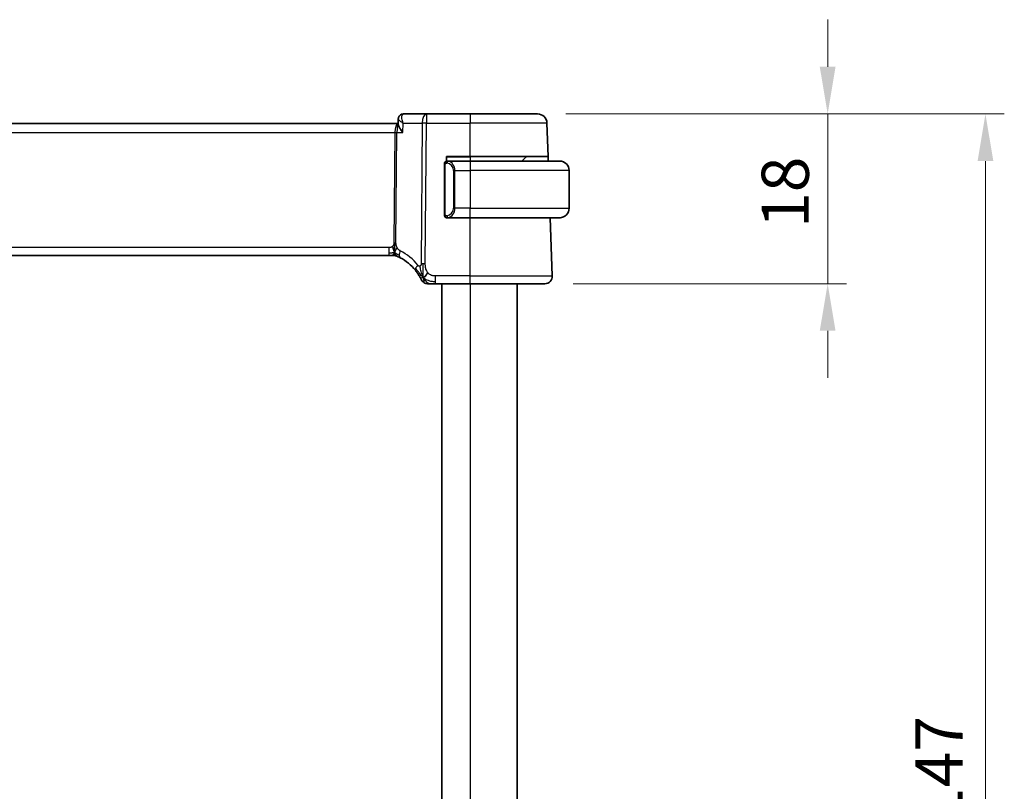
# Model space of a CAD drawing. Units: millimetres. Extents: x 29 to 4174, y 16 to 718.
# Drawn here: x 1256 to 1360, y 481 to 562 of the extents above; entities that cross this region are included whole.
import ezdxf

# ---------------------------------------------------------------- set-up
doc = ezdxf.new("R2010")
doc.units = ezdxf.units.MM
doc.header["$LTSCALE"] = 2
doc.layers.get('Defpoints').update_dxf_attribs({"lineweight": 25})
for name, color, linetype, lineweight in [('Dimension (ISO)', 7, 'Continuous', 18), ('Visible (ISO)', 7, 'Continuous', 35), ('Visible Narrow (ISO)', 7, 'Continuous', 25)]:
    doc.layers.add(name, color=color, linetype=linetype, lineweight=lineweight)
doc.styles.add('Note Text (TK)', font='txt')
doc.dimstyles.new('Default - Method 1b (TK)', dxfattribs={"dimscale": 2, "dimtxt": 2.5, "dimasz": 2.5, "dimexe": 1, "dimexo": 1.5, "dimgap": 1, "dimtad": 1, "dimtoh": 1, "dimrnd": 1e-08, "dimdsep": 46, "dimtxsty": 'Note Text (TK)', "dimcen": 0.09, "dimdle": 5, "dimclrd": 100, "dimclre": 100, "dimclrt": 7, "dimadec": 1, "dimazin": 1, "dimtfac": 1, "dimtmove": 0, "dimatfit": 3, "dimfxl": 1, "dimtolj": 1, "dimlwd": -1, "dimlwe": -1, "dimarcsym": 0})

# ---------------------------------------------------------------- blocks, each defined once
blk = doc.blocks.new('*D42')
at = {"layer": 'Defpoints', "color": 0}
for p in [(1310.44, 552.44), (1311.21, 534.44), (1341.21, 534.44)]:
    blk.add_point(p, dxfattribs=at)
at = {"layer": 'Dimension (ISO)', "color": 100}
for p, q in [((1341.21, 557.44), (1341.21, 562.44)), ((1313.44, 552.44), (1343.21, 552.44)), ((1341.21, 552.44), (1341.21, 547.44)), ((1341.21, 547.44), (1341.21, 539.44)), ((1341.21, 534.44), (1341.21, 539.44)), ((1314.21, 534.44), (1343.21, 534.44)), ((1341.21, 529.44), (1341.21, 524.44))]:
    blk.add_line(p, q, dxfattribs=at)
for points in [[(1340.37, 557.44), (1342.04, 557.44), (1341.21, 552.44)], [(1340.37, 529.44), (1342.04, 529.44), (1341.21, 534.44)]]:
    blk.add_solid(points, dxfattribs=at)
at = {"layer": 'Dimension (ISO)', "color": 7, "insert": (1336.71, 540.35), "char_height": 5, "attachment_point": 4, "rotation": 90, "style": 'Note Text (TK)'}
blk.add_mtext('\\A1;18', dxfattribs=at)
blk = doc.blocks.new('*D43')
at = {"layer": 'Defpoints', "color": 0}
for p in [(1310.44, 552.44), (1357.94, 552.44), (1310.44, 405.44)]:
    blk.add_point(p, dxfattribs=at)
at = {"layer": 'Dimension (ISO)', "color": 100}
for p, q in [((1313.44, 552.44), (1359.94, 552.44)), ((1357.94, 410.44), (1357.94, 547.44)), ((1313.44, 405.44), (1359.94, 405.44))]:
    blk.add_line(p, q, dxfattribs=at)
for points in [[(1357.11, 547.44), (1358.78, 547.44), (1357.94, 552.44)], [(1357.11, 410.44), (1358.78, 410.44), (1357.94, 405.44)]]:
    blk.add_solid(points, dxfattribs=at)
at = {"layer": 'Dimension (ISO)', "color": 7, "insert": (1353.02, 470.41), "char_height": 5, "attachment_point": 4, "rotation": 90, "style": 'Note Text (TK)'}
blk.add_mtext('\\A1;※147', dxfattribs=at)

msp = doc.modelspace()

# ---------------------------------------------------------------- linework, layer by layer
at = {"layer": 'Visible (ISO)'}
for p, q in [((1298.6623, 552.4361), (1296.2113, 552.4361)), ((1303.286, 552.4361), (1298.6623, 552.4361)), ((1303.286, 552.4361), (1310.4417, 552.4361)), ((1295.6523, 551.4361), (1180.9196, 551.4361)), ((1295.6487, 551.3462), (1295.6718, 551.91)), ((1311.5645, 547.9361), (1311.4411, 551.471)), ((1300.786, 547.4361), (1300.786, 547.9361)), ((1300.786, 547.9361), (1303.286, 547.9361)), ((1303.286, 547.4361), (1300.88, 547.4361)), ((1311.5645, 547.9361), (1303.286, 547.9361)), ((1303.286, 547.4361), (1312.786, 547.4361)), ((1309.2274, 547.8775), (1308.786, 547.4361)), ((1311.5645, 547.9361), (1311.582, 547.4361)), ((1300.586, 547.0619), (1300.586, 541.8103)), ((1301.568, 546.922), (1301.568, 546.9214)), ((1313.786, 546.4361), (1313.786, 542.4361)), ((1300.8824, 541.4361), (1303.286, 541.4361)), ((1312.786, 541.4361), (1303.286, 541.4361)), ((1312.007, 535.264), (1311.7915, 541.4361)), ((1181.8945, 537.4361), (1294.6774, 537.4361)), ((1295.0197, 537.4361), (1294.6774, 537.4361)), ((1295.1614, 537.4361), (1295.0197, 537.4361)), ((1299.6039, 534.4361), (1303.286, 534.4361)), ((1300.286, 534.4361), (1300.286, 423.4361)), ((1311.2075, 534.4361), (1303.286, 534.4361)), ((1308.286, 534.4361), (1308.286, 423.4361))]:
    msp.add_line(p, q, dxfattribs=at)
for centre, radius, start, end in [((1310.4417, 551.4361), 1, 2, 90), ((1300.786, 547.2361), 0.2, 135, 180), ((1300.786, 547.2361), 0.2, 90, 135), ((1309.3688, 547.7361), 0.2, 90.000002, 135.000002), ((1312.786, 546.4361), 1, 0, 90), ((1312.786, 542.4361), 1, 270, 0), ((1300.786, 541.6361), 0.2, 180, 225), ((1300.786, 541.6361), 0.2, 225, 270), ((1295.1614, 536.6361), 0.8, 78.9452, 90), ((1295.1614, 536.6361), 0.8, 67.8904, 78.9452), ((1293.5806, 532.7449), 5, 38.603854, 62.753595), ((1298.8184, 535.2361), 0.8, 205.436439, 237.71822), ((1311.2075, 535.2361), 0.8, 270, 2), ((1298.8184, 535.2361), 0.8, 237.71822, 270)]:
    msp.add_arc(centre, radius, start, end, dxfattribs=at)
for points, knots in [([(1295.9126, 552.345), (1295.9622, 552.3777), (1296.0186, 552.4032), (1296.1207, 552.4301), (1296.1663, 552.4361), (1296.2113, 552.4361)], [0.0000240158, 0.0000240158, 0.0000240158, 0.0000240158, 0.0186955498, 0.0186955498, 0.0326825827, 0.0326825827, 0.0326825827, 0.0326825827]), ([(1295.6718, 551.9113), (1295.6737, 551.9636), (1295.6833, 552.018), (1295.7189, 552.1231), (1295.7459, 552.1749), (1295.8164, 552.2691), (1295.8619, 552.3116), (1295.9126, 552.345)], [0, 0, 0, 0, 0.0167112161, 0.0167112161, 0.0341721673, 0.0341721673, 0.052865269, 0.052865269, 0.052865269, 0.052865269]), ([(1296.1647, 550.471), (1296.1638, 550.4721), (1296.1629, 550.4732), (1296.0771, 550.5758), (1295.9979, 550.6767), (1295.8585, 550.8696), (1295.7969, 550.9634), (1295.6857, 551.166), (1295.6577, 551.2507), (1295.6488, 551.3223), (1295.6482, 551.3347), (1295.6487, 551.3462)], [-0.136019184, -0.136019184, -0.136019184, -0.136019184, -0.135695791, -0.135695791, -0.105807108, -0.105807108, -0.07603969, -0.07603969, -0.035880305, -0.035880305, -0.026805948, -0.026805948, -0.026805948, -0.026805948]), ([(1300.586, 547.2361), (1300.586, 547.2361), (1300.586, 547.2361), (1300.586, 547.2355), (1300.586, 547.2349), (1300.586, 547.2337), (1300.586, 547.2317), (1300.586, 547.2296), (1300.586, 547.2268), (1300.586, 547.2231), (1300.586, 547.2193), (1300.586, 547.2146), (1300.586, 547.2092), (1300.586, 547.2035), (1300.586, 547.1971), (1300.586, 547.1902)], [0, 0, 0, 0, 0.100267749, 0.100267749, 0.100267749, 0.198470645, 0.198470645, 0.198470645, 0.296516219, 0.296516219, 0.296516219, 0.396280778, 0.396280778, 0.396280778, 0.5, 0.5, 0.5, 0.5]), ([(1300.586, 547.1902), (1300.586, 547.1783), (1300.586, 547.1644), (1300.586, 547.1496), (1300.586, 547.1352), (1300.586, 547.1201), (1300.586, 547.105), (1300.586, 547.1032), (1300.586, 547.1014), (1300.586, 547.0996), (1300.586, 547.0866), (1300.586, 547.0738), (1300.586, 547.0619)], [0.5, 0.5, 0.5, 0.5, 0.669989404, 0.669989404, 0.669989404, 0.836566079, 0.836566079, 0.836566079, 0.856225759, 0.856225759, 0.856225759, 1, 1, 1, 1]), ([(1300.8533, 547.4361), (1300.8471, 547.4361), (1300.8404, 547.4361), (1300.8336, 547.4361), (1300.8274, 547.4361), (1300.8212, 547.4361), (1300.8158, 547.4361), (1300.8104, 547.4361), (1300.8058, 547.4361), (1300.802, 547.4361), (1300.7977, 547.4361), (1300.7943, 547.4361), (1300.7916, 547.4361), (1300.7874, 547.4361), (1300.7866, 547.4361), (1300.786, 547.4361)], [0.258273118, 0.258273118, 0.258273118, 0.258273118, 0.393143911, 0.393143911, 0.393143911, 0.516901466, 0.516901466, 0.516901466, 0.642015716, 0.642015716, 0.642015716, 0.782669876, 0.782669876, 0.782669876, 1, 1, 1, 1]), ([(1300.88, 547.4361), (1300.8785, 547.4361), (1300.8765, 547.4361), (1300.8742, 547.4361), (1300.8687, 547.4361), (1300.8615, 547.4361), (1300.8533, 547.4361)], [0.000000157, 0.000000157, 0.000000157, 0.000000157, 0.07789573, 0.07789573, 0.07789573, 0.258273118, 0.258273118, 0.258273118, 0.258273118]), ([(1312.9188, 547.4272), (1312.9147, 547.4278), (1312.9013, 547.4296), (1312.8842, 547.4313), (1312.8734, 547.4323), (1312.8612, 547.4333), (1312.8491, 547.4341), (1312.8364, 547.4349), (1312.8237, 547.4355), (1312.8131, 547.4357), (1312.8131, 547.4357), (1312.813, 547.4357), (1312.813, 547.4357)], [0, 0, 0, 0, 0.321582765, 0.321582765, 0.321582765, 0.525512327, 0.525512327, 0.525512327, 0.737362227, 0.737362227, 0.737362227, 0.737907621, 0.737907621, 0.737907621, 0.737907621]), ([(1300.586, 541.8103), (1300.586, 541.8046), (1300.586, 541.7987), (1300.586, 541.7927), (1300.586, 541.7867), (1300.586, 541.7805), (1300.586, 541.7741), (1300.586, 541.7678), (1300.586, 541.7613), (1300.586, 541.7547), (1300.586, 541.7482), (1300.586, 541.7416), (1300.586, 541.7351), (1300.586, 541.7286), (1300.586, 541.7222), (1300.586, 541.7161), (1300.586, 541.7099), (1300.586, 541.704), (1300.586, 541.6985), (1300.586, 541.6927), (1300.586, 541.6874), (1300.586, 541.6824)], [0, 0, 0, 0, 0.071870675, 0.071870675, 0.071870675, 0.142502949, 0.142502949, 0.142502949, 0.212568705, 0.212568705, 0.212568705, 0.282687692, 0.282687692, 0.282687692, 0.353484447, 0.353484447, 0.353484447, 0.42564648, 0.42564648, 0.42564648, 0.5, 0.5, 0.5, 0.5]), ([(1300.586, 541.6824), (1300.586, 541.6765), (1300.586, 541.6711), (1300.586, 541.6661), (1300.586, 541.6612), (1300.586, 541.6569), (1300.586, 541.6532), (1300.586, 541.6495), (1300.586, 541.6464), (1300.586, 541.644), (1300.586, 541.6416), (1300.586, 541.6399), (1300.586, 541.6387), (1300.586, 541.6384), (1300.586, 541.6382), (1300.586, 541.638), (1300.586, 541.6372), (1300.586, 541.6367), (1300.586, 541.6364), (1300.586, 541.6361), (1300.586, 541.6361), (1300.586, 541.6361)], [0.5, 0.5, 0.5, 0.5, 0.58502424, 0.58502424, 0.58502424, 0.669471814, 0.669471814, 0.669471814, 0.753247815, 0.753247815, 0.753247815, 0.836265221, 0.836265221, 0.836265221, 0.854434967, 0.854434967, 0.854434967, 0.91835525, 0.91835525, 0.91835525, 1, 1, 1, 1]), ([(1300.786, 541.4361), (1300.7864, 541.4361), (1300.787, 541.4361), (1300.7902, 541.4361), (1300.7922, 541.4361), (1300.7949, 541.4361), (1300.7982, 541.4361), (1300.8011, 541.4361), (1300.8044, 541.4361), (1300.8084, 541.4361), (1300.8122, 541.4361), (1300.8166, 541.4361), (1300.8214, 541.4361), (1300.8263, 541.4361), (1300.8316, 541.4361), (1300.8368, 541.4361), (1300.8425, 541.4361), (1300.8481, 541.4361), (1300.8533, 541.4361)], [0, 0, 0, 0, 0.19035453, 0.19035453, 0.19035453, 0.313863222, 0.313863222, 0.313863222, 0.421406083, 0.421406083, 0.421406083, 0.523967972, 0.523967972, 0.523967972, 0.628134753, 0.628134753, 0.628134753, 0.741726882, 0.741726882, 0.741726882, 0.741726882]), ([(1300.8533, 541.4361), (1300.8587, 541.4361), (1300.8637, 541.4361), (1300.868, 541.4361), (1300.8731, 541.4361), (1300.8773, 541.4361), (1300.88, 541.4361)], [0.741726882, 0.741726882, 0.741726882, 0.741726882, 0.860546319, 0.860546319, 0.860546319, 1, 1, 1, 1]), ([(1312.786, 541.4361), (1312.7873, 541.4361), (1312.7895, 541.4361), (1312.7923, 541.4361), (1312.7984, 541.4362), (1312.8076, 541.4363), (1312.8182, 541.4366), (1312.8262, 541.4369), (1312.835, 541.4373), (1312.8439, 541.4378), (1312.8524, 541.4383), (1312.861, 541.4389), (1312.8692, 541.4396), (1312.8782, 541.4403), (1312.8867, 541.4412), (1312.8942, 541.442), (1312.9064, 541.4433), (1312.9156, 541.4445), (1312.9188, 541.445)], [0.000000144, 0.000000144, 0.000000144, 0.000000144, 0.094244623, 0.094244623, 0.094244623, 0.296084967, 0.296084967, 0.296084967, 0.446134625, 0.446134625, 0.446134625, 0.588438527, 0.588438527, 0.588438527, 0.744229367, 0.744229367, 0.744229367, 1, 1, 1, 1]), ([(1295.1852, 538.0095), (1295.177, 538.0368), (1295.1441, 538.1475), (1295.1006, 538.2882), (1295.0616, 538.395)], [0.547041101, 0.547041101, 0.547041101, 0.547041101, 0.666666667, 1, 1, 1, 1]), ([(1295.2866, 537.5653), (1295.2877, 537.5515), (1295.2899, 537.5308), (1295.293, 537.5103), (1295.2942, 537.5032)], [0.389170556, 0.389170556, 0.389170556, 0.389170556, 0.5, 0.560765844, 0.560765844, 0.560765844, 0.560765844]), ([(1295.4625, 537.3773), (1295.4627, 537.3772), (1295.4629, 537.3771), (1295.4655, 537.3761), (1295.4681, 537.375), (1295.4729, 537.3731), (1295.4804, 537.37), (1295.4879, 537.3669), (1295.4982, 537.3627), (1295.513, 537.3565), (1295.5225, 537.3525), (1295.534, 537.3476), (1295.5466, 537.3422), (1295.5536, 537.3392), (1295.5608, 537.3361), (1295.5683, 537.3329)], [0, 0, 0, 0, 0.124901606, 0.124901606, 0.124901606, 0.24981469, 0.24981469, 0.24981469, 0.37470089, 0.37470089, 0.37470089, 0.455348241, 0.455348241, 0.455348241, 0.5, 0.5, 0.5, 0.5]), ([(1295.5683, 537.3329), (1295.5824, 537.3268), (1295.5972, 537.3203), (1295.6129, 537.3133), (1295.6284, 537.3064), (1295.6448, 537.299), (1295.6625, 537.2909), (1295.6802, 537.2828), (1295.6993, 537.2739), (1295.7176, 537.2653), (1295.7359, 537.2566), (1295.7534, 537.2482), (1295.7713, 537.2395), (1295.7891, 537.2308), (1295.8073, 537.2218), (1295.8239, 537.2135), (1295.8263, 537.2123), (1295.8286, 537.2111), (1295.8309, 537.21), (1295.845, 537.2028), (1295.8576, 537.1964), (1295.8697, 537.1902)], [0.5, 0.5, 0.5, 0.5, 0.584415983, 0.584415983, 0.584415983, 0.668187044, 0.668187044, 0.668187044, 0.751411442, 0.751411442, 0.751411442, 0.834181539, 0.834181539, 0.834181539, 0.91658497, 0.91658497, 0.91658497, 0.928224665, 0.928224665, 0.928224665, 1, 1, 1, 1]), ([(1297.488, 535.8646), (1297.5199, 535.8247), (1297.5516, 535.7838), (1297.5837, 535.7408), (1297.6159, 535.6978), (1297.6487, 535.6525), (1297.6811, 535.6062), (1297.7134, 535.5598), (1297.7454, 535.5123), (1297.7766, 535.4641), (1297.8078, 535.416), (1297.8382, 535.3672), (1297.8667, 535.3198), (1297.8786, 535.2999), (1297.8902, 535.2803), (1297.9014, 535.2611), (1297.917, 535.2342), (1297.9317, 535.2084), (1297.9455, 535.1839)], [0, 0, 0, 0, 0.099898712, 0.099898712, 0.099898712, 0.19979473, 0.19979473, 0.19979473, 0.299688834, 0.299688834, 0.299688834, 0.399581806, 0.399581806, 0.399581806, 0.441467969, 0.441467969, 0.441467969, 0.5, 0.5, 0.5, 0.5]), ([(1297.9455, 535.1839), (1297.9691, 535.1416), (1297.9904, 535.1019), (1298.0088, 535.0668), (1298.027, 535.0321), (1298.0424, 535.0019), (1298.0545, 534.9775), (1298.0667, 534.9531), (1298.0757, 534.9345), (1298.0821, 534.9214), (1298.0881, 534.909), (1298.0917, 534.9014), (1298.0936, 534.8973), (1298.0959, 534.8927), (1298.0959, 534.8926), (1298.096, 534.8925)], [0.5, 0.5, 0.5, 0.5, 0.600871113, 0.600871113, 0.600871113, 0.70062831, 0.70062831, 0.70062831, 0.80005351, 0.80005351, 0.80005351, 0.893929624, 0.893929624, 0.893929624, 1, 1, 1, 1]), ([(1298.8184, 534.4361), (1298.8185, 534.4361), (1298.8186, 534.4361), (1298.8212, 534.4361), (1298.8238, 534.4361), (1298.829, 534.4361), (1298.8375, 534.4361), (1298.846, 534.4361), (1298.858, 534.4361), (1298.8743, 534.4361), (1298.8907, 534.4361), (1298.9115, 534.4361), (1298.9362, 534.4361), (1298.9555, 534.4361), (1298.9773, 534.4361), (1299.0008, 534.4361), (1299.0074, 534.4361), (1299.014, 534.4361), (1299.0208, 534.4361)], [0, 0, 0, 0, 0.099965613, 0.099965613, 0.099965613, 0.199913918, 0.199913918, 0.199913918, 0.299872002, 0.299872002, 0.299872002, 0.39986698, 0.39986698, 0.39986698, 0.478266543, 0.478266543, 0.478266543, 0.5, 0.5, 0.5, 0.5]), ([(1299.0208, 534.4361), (1299.052, 534.4361), (1299.0861, 534.4361), (1299.123, 534.4361), (1299.1597, 534.4361), (1299.1994, 534.4361), (1299.2396, 534.4361), (1299.2797, 534.4361), (1299.3204, 534.4361), (1299.3616, 534.4361), (1299.4027, 534.4361), (1299.4443, 534.4361), (1299.4849, 534.4361), (1299.5256, 534.4361), (1299.5651, 534.4361), (1299.6039, 534.4361)], [0.5, 0.5, 0.5, 0.5, 0.600473877, 0.600473877, 0.600473877, 0.700526364, 0.700526364, 0.700526364, 0.80034374, 0.80034374, 0.80034374, 0.900107957, 0.900107957, 0.900107957, 1, 1, 1, 1])]:
    msp.add_open_spline(points, degree=3, knots=knots, dxfattribs=at)
for points in [[(1295.6717, 551.9115), (1295.6718, 551.9139), (1295.672, 551.9163), (1295.6721, 551.9188)], [(1295.6718, 551.9113), (1295.6718, 551.9113), (1295.6718, 551.9113), (1295.6718, 551.9113)], [(1295.2825, 537.7332), (1295.2619, 537.6972), (1295.22, 537.6316), (1295.1405, 537.5041), (1295.0634, 537.4361), (1295.0197, 537.4361)], [(1295.2942, 537.5032), (1295.2978, 537.4811), (1295.3021, 537.4609), (1295.3058, 537.4469)], [(1295.3058, 537.4469), (1295.3108, 537.4286), (1295.3132, 537.4242), (1295.3148, 537.4213)], [(1298.3355, 535.0815), (1298.3051, 535.142), (1298.277, 535.2041), (1298.2489, 535.2754)], [(1298.3355, 535.0815), (1298.3743, 535.0989), (1298.453, 535.1454), (1298.5858, 535.269), (1298.7188, 535.4795), (1298.8019, 535.6087)]]:
    msp.add_open_spline(points, degree=3, dxfattribs=at)
at = {"layer": 'Visible Narrow (ISO)'}
for p, q in [((1298.6623, 552.4361), (1298.6623, 551.471)), ((1303.286, 552.4361), (1303.286, 551.471)), ((1295.7013, 551.8452), (1295.7014, 551.8458)), ((1296.1647, 550.471), (1296.2057, 551.471)), ((1296.2057, 551.471), (1298.2154, 551.471)), ((1298.2154, 551.471), (1298.0922, 536.5277)), ((1298.5391, 536.5277), (1298.6623, 551.471)), ((1298.6623, 551.471), (1303.286, 551.471)), ((1303.286, 547.9361), (1303.286, 551.471)), ((1311.4411, 551.471), (1303.286, 551.471)), ((1181.2717, 550.471), (1295.3002, 550.471)), ((1295.3002, 550.471), (1295.2037, 538.7667)), ((1295.3511, 550.9535), (1295.3513, 550.9535)), ((1295.4272, 538.7667), (1295.5237, 550.471)), ((1295.5237, 550.471), (1296.1647, 550.471)), ((1300.786, 547.8775), (1303.286, 547.8775)), ((1303.286, 547.8775), (1303.286, 547.9361)), ((1309.2274, 547.8775), (1303.286, 547.8775)), ((1303.286, 547.8775), (1303.286, 547.4361)), ((1303.286, 547.4361), (1303.286, 546.4361)), ((1300.586, 547.0619), (1300.6012, 547.0619)), ((1300.6012, 547.0619), (1300.6445, 547.0619)), ((1300.6445, 541.8103), (1300.6445, 547.0619)), ((1301.4606, 547.109), (1301.4606, 547.1088)), ((1301.6688, 546.4361), (1301.5274, 546.4361)), ((1301.5274, 546.4361), (1301.5274, 542.4361)), ((1301.6688, 542.4361), (1301.6688, 546.4361)), ((1301.6688, 546.4361), (1303.286, 546.4361)), ((1313.786, 546.4361), (1303.286, 546.4361)), ((1303.286, 546.4361), (1303.286, 542.4361)), ((1301.6688, 542.4361), (1301.5274, 542.4361)), ((1303.286, 542.4361), (1301.6688, 542.4361)), ((1303.286, 542.4361), (1313.786, 542.4361)), ((1303.286, 541.4361), (1303.286, 542.4361)), ((1300.6012, 541.8103), (1300.586, 541.8103)), ((1300.6445, 541.8103), (1300.6012, 541.8103)), ((1303.286, 535.264), (1303.286, 541.4361)), ((1294.6774, 538.264), (1181.8945, 538.264)), ((1294.6774, 538.264), (1294.6774, 537.6804)), ((1294.6774, 537.6804), (1294.6774, 537.4361)), ((1299.6039, 534.6804), (1299.6039, 535.264)), ((1303.286, 535.264), (1299.6039, 535.264)), ((1299.6039, 534.4361), (1299.6039, 534.6804)), ((1303.286, 534.4361), (1303.286, 535.264)), ((1303.286, 535.264), (1312.007, 535.264)), ((1303.286, 534.4361), (1303.286, 423.4361))]:
    msp.add_line(p, q, dxfattribs=at)
for centre, radius, start, end in [((1300.7274, 546.4361), 0.8, 0, 82.364618), ((1300.7274, 542.4361), 0.8, 277.635382, 0), ((1293.2231, 532.7729), 5.8, 38.603854, 62.753595)]:
    msp.add_arc(centre, radius, start, end, dxfattribs=at)
for centre, major_axis, ratio, start_param, end_param in [((1296.1888, 551.9286), (-0.2751, 0.4175), 0.95183184, 5.75729353, 6.28619133), ((1296.1928, 551.4255), (0.0211, 1.0105), 0.35106302, 0.00736821, 0.17938249), ((1298.6623, 551.4361), (0, 1), 0.4472136, 0, 1.53588974), ((1295.6541, 550.4361), (0, -1), 0.35410197, 3.14647392, 4.6774824), ((1295.6541, 550.4361), (0, 1), 0.13049517, 0.0132697, 1.53588974), ((1296.1888, 551.9286), (-0.2751, 0.4175), 0.95183184, 0.00348763, 0.08534067), ((1298.6623, 551.4361), (1, -0.0082), 0.03489831, 1.57108402, 2.03444402), ((1295.3002, 550.4884), (0.5, -0.0041), 0.03489831, 4.71267667, 5.17603667), ((1300.9751, 547.229), (-0.0266, -0.1982), 0.70395113, 4.06812727, 4.80647995), ((1300.9751, 547.229), (0.0266, 0.1982), 0.70395113, 0.18818194, 0.92653461), ((1300.8688, 546.4361), (0, 1), 0.8, 4.71238898, 6.14992275), ((1300.8688, 542.4361), (0, 1), 0.8, 3.27485521, 4.71238898), ((1300.9751, 541.6432), (0.0266, -0.1982), 0.70395113, 4.61829801, 5.35665069), ((1300.9751, 541.6432), (0.0266, -0.1982), 0.70395113, 5.35665069, 6.09500337), ((1295.2037, 538.7842), (0.5, -0.0041), 0.03489831, 4.71267667, 4.94435667), ((1295.2037, 538.7842), (0.5, -0.0041), 0.03489831, 4.94435667, 5.17603667), ((1296.236, 537.9014), (-0.3663, -0.7112), 0.41970075, 4.88686336, 5.58502433), ((1296.236, 537.9014), (-0.3663, -0.7112), 0.41970075, 5.58502433, 6.28318531), ((1298.1132, 536.3638), (-0.6252, -0.4991), 0.32400253, 5.66461536, 6.28318531), ((1298.1132, 536.3638), (0.6252, 0.4991), 0.32400253, 1.90445276, 2.52302271), ((1298.5391, 536.4928), (1, -0.0082), 0.03489831, 1.80276402, 2.03444402), ((1298.5391, 536.4928), (1, -0.0082), 0.03489831, 1.57108402, 1.80276402)]:
    msp.add_ellipse(centre, major_axis=major_axis, ratio=ratio, start_param=start_param, end_param=end_param, dxfattribs=at)
for points, knots in [([(1296.2057, 551.471), (1296.2048, 551.473), (1296.204, 551.475), (1296.1368, 551.6365), (1296.0622, 551.8758), (1296.0253, 552.2255), (1296.0737, 552.3836), (1296.1503, 552.4212)], [-0.0004176362, -0.0004176362, -0.0004176362, -0.0004176362, 0, 0, 0.03337938, 0.0500690701, 0.0834484501, 0.0834484501, 0.0834484501, 0.0834484501]), ([(1295.6718, 551.9113), (1295.6709, 551.887), (1295.7093, 551.8253), (1295.8771, 551.6781), (1296.0615, 551.5561), (1296.2022, 551.4731), (1296.2039, 551.472), (1296.2057, 551.471)], [-0.069985238, -0.069985238, -0.069985238, -0.069985238, -0.0500690701, -0.03337938, 0, 0, 0.0004176362, 0.0004176362, 0.0004176362, 0.0004176362]), ([(1300.6445, 547.0619), (1300.6445, 547.0799), (1300.6446, 547.0986), (1300.6475, 547.1159), (1300.6503, 547.133), (1300.6559, 547.1488), (1300.6643, 547.1628), (1300.6731, 547.1778), (1300.6851, 547.1906), (1300.6976, 547.2002)], [0, 0, 0, 0, 0.164645555, 0.164645555, 0.164645555, 0.326856301, 0.326856301, 0.326856301, 0.5, 0.5, 0.5, 0.5]), ([(1300.6976, 547.2002), (1300.7056, 547.2062), (1300.7143, 547.2115), (1300.7236, 547.2158), (1300.7327, 547.2201), (1300.7423, 547.2236), (1300.7525, 547.2262), (1300.762, 547.2287), (1300.7717, 547.2303), (1300.781, 547.2311), (1300.7905, 547.232), (1300.7997, 547.232), (1300.8086, 547.2315), (1300.8174, 547.2311), (1300.8258, 547.2301), (1300.8337, 547.229)], [0.5, 0.5, 0.5, 0.5, 0.605247725, 0.605247725, 0.605247725, 0.707891002, 0.707891002, 0.707891002, 0.804148575, 0.804148575, 0.804148575, 0.902074288, 0.902074288, 0.902074288, 1, 1, 1, 1]), ([(1300.9751, 547.4272), (1300.9718, 547.4278), (1300.9613, 547.4296), (1300.9486, 547.4313), (1300.9405, 547.4323), (1300.9314, 547.4333), (1300.9227, 547.4341), (1300.9137, 547.4349), (1300.9051, 547.4355), (1300.8979, 547.4357), (1300.8889, 547.4361), (1300.8823, 547.4361), (1300.88, 547.4361)], [0, 0, 0, 0, 0.32158277, 0.32158277, 0.32158277, 0.52551233, 0.52551233, 0.52551233, 0.73736223, 0.73736223, 0.73736223, 1, 1, 1, 1]), ([(1300.6981, 541.672), (1300.6925, 541.6763), (1300.6871, 541.6812), (1300.6821, 541.6865), (1300.6771, 541.6917), (1300.6725, 541.6974), (1300.6684, 541.7035), (1300.6643, 541.7095), (1300.6608, 541.7158), (1300.6578, 541.7224), (1300.6548, 541.729), (1300.6524, 541.7358), (1300.6506, 541.7426), (1300.6489, 541.7489), (1300.6477, 541.7552), (1300.6468, 541.7618), (1300.6457, 541.7696), (1300.6451, 541.7783), (1300.6448, 541.7868), (1300.6445, 541.7946), (1300.6445, 541.8023), (1300.6445, 541.8103)], [0.5, 0.5, 0.5, 0.5, 0.571724472, 0.571724472, 0.571724472, 0.6426242, 0.6426242, 0.6426242, 0.713360208, 0.713360208, 0.713360208, 0.784578216, 0.784578216, 0.784578216, 0.850494029, 0.850494029, 0.850494029, 0.928795564, 0.928795564, 0.928795564, 1, 1, 1, 1]), ([(1300.8337, 541.6432), (1300.828, 541.6424), (1300.8224, 541.6417), (1300.8164, 541.6412), (1300.8104, 541.6407), (1300.8042, 541.6404), (1300.7976, 541.6404), (1300.7911, 541.6405), (1300.7842, 541.6409), (1300.7773, 541.6417), (1300.7703, 541.6425), (1300.7631, 541.6437), (1300.7561, 541.6453), (1300.749, 541.647), (1300.7421, 541.649), (1300.7353, 541.6515), (1300.7286, 541.654), (1300.7221, 541.657), (1300.7159, 541.6604), (1300.7097, 541.6638), (1300.7038, 541.6677), (1300.6981, 541.672)], [0, 0, 0, 0, 0.071275003, 0.071275003, 0.071275003, 0.142460654, 0.142460654, 0.142460654, 0.213640744, 0.213640744, 0.213640744, 0.284898994, 0.284898994, 0.284898994, 0.356320054, 0.356320054, 0.356320054, 0.427990515, 0.427990515, 0.427990515, 0.5, 0.5, 0.5, 0.5]), ([(1300.88, 541.4361), (1300.8808, 541.4361), (1300.8822, 541.4361), (1300.884, 541.4361), (1300.8879, 541.4362), (1300.8941, 541.4363), (1300.9014, 541.4366), (1300.9069, 541.4369), (1300.9129, 541.4373), (1300.9192, 541.4378), (1300.9251, 541.4383), (1300.9314, 541.4389), (1300.9374, 541.4396), (1300.9441, 541.4403), (1300.9505, 541.4412), (1300.9561, 541.442), (1300.9653, 541.4433), (1300.9725, 541.4445), (1300.9751, 541.445)], [0.000000144, 0.000000144, 0.000000144, 0.000000144, 0.094244623, 0.094244623, 0.094244623, 0.296084967, 0.296084967, 0.296084967, 0.446134624, 0.446134624, 0.446134624, 0.588438527, 0.588438527, 0.588438527, 0.744229366, 0.744229366, 0.744229366, 1, 1, 1, 1]), ([(1295.0616, 538.395), (1295.0426, 538.377), (1295.0219, 538.3603), (1294.9994, 538.3454), (1294.9805, 538.3329), (1294.9606, 538.3218), (1294.9402, 538.3122), (1294.9181, 538.3018), (1294.8954, 538.2932), (1294.8729, 538.2864), (1294.8504, 538.2797), (1294.828, 538.2748), (1294.8057, 538.2714), (1294.7833, 538.268), (1294.7609, 538.2661), (1294.7394, 538.2651), (1294.718, 538.2641), (1294.6975, 538.264), (1294.6774, 538.264)], [0.5, 0.5, 0.5, 0.5, 0.591254722, 0.591254722, 0.591254722, 0.668058759, 0.668058759, 0.668058759, 0.751093182, 0.751093182, 0.751093182, 0.83406213, 0.83406213, 0.83406213, 0.917014727, 0.917014727, 0.917014727, 1, 1, 1, 1]), ([(1295.2037, 538.7667), (1295.2035, 538.7468), (1295.2033, 538.7265), (1295.202, 538.7054), (1295.2008, 538.6845), (1295.1985, 538.6627), (1295.1946, 538.6407), (1295.1907, 538.6187), (1295.1853, 538.5965), (1295.1781, 538.5748), (1295.1708, 538.553), (1295.1617, 538.5317), (1295.1506, 538.511), (1295.1394, 538.49), (1295.1261, 538.4696), (1295.1113, 538.4502), (1295.0961, 538.4305), (1295.0793, 538.4119), (1295.0616, 538.395)], [0, 0, 0, 0, 0.083047713, 0.083047713, 0.083047713, 0.165341432, 0.165341432, 0.165341432, 0.247523332, 0.247523332, 0.247523332, 0.330226819, 0.330226819, 0.330226819, 0.414126849, 0.414126849, 0.414126849, 0.5, 0.5, 0.5, 0.5]), ([(1295.2825, 537.7332), (1295.263, 537.7777), (1295.2328, 537.8518), (1295.1997, 537.9607), (1295.1852, 538.0095)], [0, 0, 0, 0, 0.333333333, 0.547041101, 0.547041101, 0.547041101, 0.547041101]), ([(1295.5431, 538.2675), (1295.5271, 538.2971), (1295.5131, 538.3267), (1295.5007, 538.3571), (1295.4883, 538.3875), (1295.4776, 538.4189), (1295.4684, 538.4503), (1295.4591, 538.4817), (1295.4512, 538.5133), (1295.4453, 538.5428), (1295.4394, 538.5721), (1295.4354, 538.5994), (1295.4327, 538.6265), (1295.4299, 538.6534), (1295.4284, 538.6801), (1295.4277, 538.7037), (1295.4275, 538.7071), (1295.4275, 538.7103), (1295.4274, 538.7136), (1295.4269, 538.7333), (1295.427, 538.7503), (1295.4272, 538.7667)], [0.5, 0.5, 0.5, 0.5, 0.58360193, 0.58360193, 0.58360193, 0.667206006, 0.667206006, 0.667206006, 0.75067094, 0.75067094, 0.75067094, 0.833857776, 0.833857776, 0.833857776, 0.916632157, 0.916632157, 0.916632157, 0.928383133, 0.928383133, 0.928383133, 1, 1, 1, 1]), ([(1295.8784, 537.9293), (1295.8629, 537.9373), (1295.847, 537.9456), (1295.8292, 537.9561), (1295.8113, 537.9667), (1295.7915, 537.9794), (1295.7711, 537.9942), (1295.7507, 538.0089), (1295.7298, 538.0255), (1295.7098, 538.0438), (1295.6897, 538.0621), (1295.6706, 538.0821), (1295.6515, 538.1049), (1295.6325, 538.1277), (1295.6134, 538.1534), (1295.5951, 538.1809), (1295.5898, 538.1889), (1295.5845, 538.197), (1295.5794, 538.2052), (1295.5666, 538.2255), (1295.5544, 538.2463), (1295.5431, 538.2675)], [0, 0, 0, 0, 0.083295676, 0.083295676, 0.083295676, 0.166594147, 0.166594147, 0.166594147, 0.249889512, 0.249889512, 0.249889512, 0.333175873, 0.333175873, 0.333175873, 0.416447337, 0.416447337, 0.416447337, 0.440481473, 0.440481473, 0.440481473, 0.5, 0.5, 0.5, 0.5]), ([(1295.2825, 537.7332), (1295.2819, 537.6906), (1295.2824, 537.6325), (1295.2851, 537.5826), (1295.2866, 537.5653)], [0, 0, 0, 0, 0.25, 0.389170556, 0.389170556, 0.389170556, 0.389170556]), ([(1297.9758, 536.3038), (1297.9603, 536.2977), (1297.9432, 536.2935), (1297.9262, 536.2921), (1297.9094, 536.2908), (1297.8929, 536.292), (1297.8769, 536.296), (1297.861, 536.3), (1297.8456, 536.3068), (1297.8315, 536.3158), (1297.8173, 536.3248), (1297.8042, 536.336), (1297.7918, 536.349), (1297.7794, 536.362), (1297.7676, 536.3767), (1297.7557, 536.3917)], [0.5, 0.5, 0.5, 0.5, 0.601160523, 0.601160523, 0.601160523, 0.700880751, 0.700880751, 0.700880751, 0.800585628, 0.800585628, 0.800585628, 0.900287822, 0.900287822, 0.900287822, 1, 1, 1, 1]), ([(1298.0922, 536.5277), (1298.092, 536.5079), (1298.0918, 536.4877), (1298.09, 536.4685), (1298.0882, 536.4497), (1298.0849, 536.4319), (1298.0793, 536.415), (1298.0736, 536.3981), (1298.0657, 536.3822), (1298.0559, 536.3679), (1298.0456, 536.3531), (1298.0334, 536.3401), (1298.0204, 536.3296), (1298.0148, 536.3252), (1298.0091, 536.3212), (1298.0034, 536.3176), (1297.9947, 536.3123), (1297.9855, 536.3077), (1297.9758, 536.3038)], [0, 0, 0, 0, 0.098231471, 0.098231471, 0.098231471, 0.194505737, 0.194505737, 0.194505737, 0.29171351, 0.29171351, 0.29171351, 0.393051876, 0.393051876, 0.393051876, 0.43579391, 0.43579391, 0.43579391, 0.5, 0.5, 0.5, 0.5]), ([(1298.2489, 535.2754), (1298.2342, 535.3127), (1298.1769, 535.4687), (1298.0686, 535.8383), (1297.9931, 536.1735), (1297.9758, 536.3038)], [0.218899986, 0.218899986, 0.218899986, 0.218899986, 0.333333333, 0.666666667, 1, 1, 1, 1]), ([(1298.8019, 535.6087), (1298.7601, 535.6614), (1298.7223, 535.7194), (1298.6899, 535.7805), (1298.6577, 535.8412), (1298.6307, 535.9049), (1298.6092, 535.9696), (1298.5878, 536.0342), (1298.572, 536.0998), (1298.561, 536.1642), (1298.5499, 536.2299), (1298.5438, 536.2943), (1298.541, 536.356), (1298.5383, 536.4158), (1298.5387, 536.4732), (1298.5391, 536.5277)], [0.5, 0.5, 0.5, 0.5, 0.600480583, 0.600480583, 0.600480583, 0.700376952, 0.700376952, 0.700376952, 0.800075551, 0.800075551, 0.800075551, 0.901581228, 0.901581228, 0.901581228, 1, 1, 1, 1]), ([(1299.6039, 535.264), (1299.5484, 535.264), (1299.4924, 535.2642), (1299.4356, 535.2686), (1299.3788, 535.2731), (1299.3212, 535.2816), (1299.2644, 535.2966), (1299.2075, 535.3115), (1299.1515, 535.3328), (1299.097, 535.3611), (1299.0424, 535.3894), (1298.9893, 535.4248), (1298.9397, 535.4663), (1298.915, 535.487), (1298.8912, 535.5092), (1298.8684, 535.5328), (1298.8451, 535.5568), (1298.8229, 535.5822), (1298.8019, 535.6087)], [0, 0, 0, 0, 0.099955371, 0.099955371, 0.099955371, 0.199911373, 0.199911373, 0.199911373, 0.299868105, 0.299868105, 0.299868105, 0.399825668, 0.399825668, 0.399825668, 0.449454169, 0.449454169, 0.449454169, 0.5, 0.5, 0.5, 0.5])]:
    msp.add_open_spline(points, degree=3, knots=knots, dxfattribs=at)
for points in [[(1300.6602, 547.3384), (1300.6464, 547.3293), (1300.6229, 547.3088), (1300.5938, 547.2541), (1300.586, 547.2097), (1300.586, 547.1902)], [(1300.6602, 547.3384), (1300.6476, 547.3207), (1300.6265, 547.2814), (1300.6025, 547.1782), (1300.6012, 547.0985), (1300.6012, 547.0619)], [(1300.6602, 547.3384), (1300.6595, 547.3436), (1300.6582, 547.3529), (1300.6559, 547.3642), (1300.6528, 547.373), (1300.6483, 547.378), (1300.646, 547.3777), (1300.6445, 547.3775)], [(1300.6602, 547.3384), (1300.6729, 547.3561), (1300.7011, 547.3855), (1300.7727, 547.4239), (1300.8286, 547.4361), (1300.8533, 547.4361)], [(1300.6602, 547.3384), (1300.6685, 547.3438), (1300.6865, 547.3534), (1300.7212, 547.3647), (1300.7673, 547.3719), (1300.8264, 547.3723), (1300.8614, 547.3663), (1300.8795, 547.363)], [(1300.6602, 547.3384), (1300.6614, 547.3297), (1300.6641, 547.3103), (1300.6749, 547.26), (1300.6887, 547.2189), (1300.6976, 547.2002)], [(1300.6604, 541.5339), (1300.6466, 541.543), (1300.623, 541.5636), (1300.5937, 541.6185), (1300.586, 541.6629), (1300.586, 541.6824)], [(1300.6604, 541.5339), (1300.655, 541.5415), (1300.6449, 541.5577), (1300.6317, 541.5863), (1300.6201, 541.6209), (1300.6105, 541.6635), (1300.6037, 541.7139), (1300.6009, 541.765), (1300.6012, 541.7946), (1300.6012, 541.8103)], [(1300.6604, 541.5339), (1300.6598, 541.5296), (1300.6586, 541.5217), (1300.6568, 541.5117), (1300.6545, 541.5033), (1300.6515, 541.4971), (1300.6473, 541.4943), (1300.6456, 541.4945), (1300.6445, 541.4947)], [(1300.6604, 541.5339), (1300.6616, 541.5426), (1300.6643, 541.5618), (1300.6753, 541.6122), (1300.6892, 541.6532), (1300.6981, 541.672)], [(1300.6604, 541.5339), (1300.6663, 541.5301), (1300.6789, 541.523), (1300.7008, 541.5138), (1300.7279, 541.5068), (1300.7611, 541.5017), (1300.8008, 541.4997), (1300.8424, 541.5024), (1300.8666, 541.5068), (1300.8795, 541.5092)], [(1300.6604, 541.5339), (1300.673, 541.5163), (1300.701, 541.4868), (1300.7727, 541.4483), (1300.8286, 541.4361), (1300.8533, 541.4361)], [(1295.2825, 537.7332), (1295.2829, 537.7616), (1295.2846, 537.8234), (1295.2899, 537.9377), (1295.2979, 538.087), (1295.3077, 538.29), (1295.317, 538.5474), (1295.3179, 538.691), (1295.3185, 538.7663)], [(1295.2825, 537.7332), (1295.3032, 537.7692), (1295.3427, 537.843), (1295.4092, 538.0181), (1295.4865, 538.185), (1295.5431, 538.2675)], [(1295.2825, 537.7332), (1295.2683, 537.7362), (1295.2393, 537.7396), (1295.1876, 537.7373), (1295.1185, 537.7269), (1295.017, 537.706), (1294.8636, 537.6806), (1294.7452, 537.6804), (1294.6774, 537.6804)], [(1295.2825, 537.7332), (1295.2967, 537.7302), (1295.3244, 537.7216), (1295.369, 537.6988), (1295.4231, 537.6628), (1295.4977, 537.6084), (1295.6152, 537.5286), (1295.7127, 537.4808), (1295.7635, 537.4554)], [(1295.2825, 537.7332), (1295.302, 537.6888), (1295.3424, 537.6063), (1295.4194, 537.4567), (1295.5071, 537.3594), (1295.5683, 537.3329)], [(1298.3355, 535.0815), (1298.2994, 535.1132), (1298.2302, 535.18), (1298.1153, 535.3081), (1297.9667, 535.4893), (1297.7401, 535.7784), (1297.5945, 535.9712), (1297.5101, 536.0746)], [(1298.3355, 535.0815), (1298.3323, 535.128), (1298.3262, 535.2275), (1298.3176, 535.4208), (1298.3117, 535.6936), (1298.3071, 536.1181), (1298.3083, 536.3858), (1298.3095, 536.5286)], [(1298.3355, 535.0815), (1298.2968, 535.0641), (1298.2198, 535.042), (1298.0952, 535.0262), (1297.9872, 535.1091), (1297.9455, 535.1839)], [(1298.3355, 535.0815), (1298.3716, 535.0498), (1298.4464, 534.9899), (1298.5905, 534.8986), (1298.8006, 534.798), (1299.1576, 534.6887), (1299.4433, 534.6804), (1299.6039, 534.6804)], [(1298.3355, 535.0815), (1298.3819, 534.9894), (1298.4793, 534.8267), (1298.7082, 534.5672), (1298.9169, 534.4361), (1299.0208, 534.4361)], [(1298.3355, 535.0815), (1298.3387, 535.0351), (1298.3455, 534.9491), (1298.3579, 534.8258), (1298.374, 534.6993), (1298.3902, 534.5711), (1298.3908, 534.5643), (1298.3911, 534.5598)]]:
    msp.add_open_spline(points, degree=3, dxfattribs=at)

# ---------------------------------------------------------------- dimensions: what is measured, and where the dimension line sits
at = {"layer": 'Dimension (ISO)', "color": 100}
dim = msp.add_linear_dim(base=(1341.2075, 534.4361), p1=(1310.4417, 552.4361), p2=(1311.2075, 534.4361), angle=90, dimstyle='Default - Method 1b (TK)', override={"dimtoh": 0, "dimdec": 2, "dimtp": 0, "dimtm": 0, "dimtdec": 2, "dimtofl": 0}, dxfattribs=at)
dim.commit()
dim.dimension.update_dxf_attribs({"geometry": '*D42', "text_midpoint": (1341.2075, 543.4361), "dimtype": 160})
dim = msp.add_linear_dim(base=(1357.9417, 552.4361), p1=(1310.4417, 405.4361), p2=(1310.4417, 552.4361), angle=90, text='※<>', dimstyle='Default - Method 1b (TK)', override={"dimtoh": 0, "dimdec": 2, "dimtp": 0, "dimtm": 0, "dimtdec": 2, "dimtofl": 0, "dimatfit": 1}, dxfattribs=at)
dim.commit()
dim.dimension.update_dxf_attribs({"geometry": '*D43', "text_midpoint": (1357.9417, 478.9361), "dimtype": 160})

doc.saveas('drawing.dxf')
